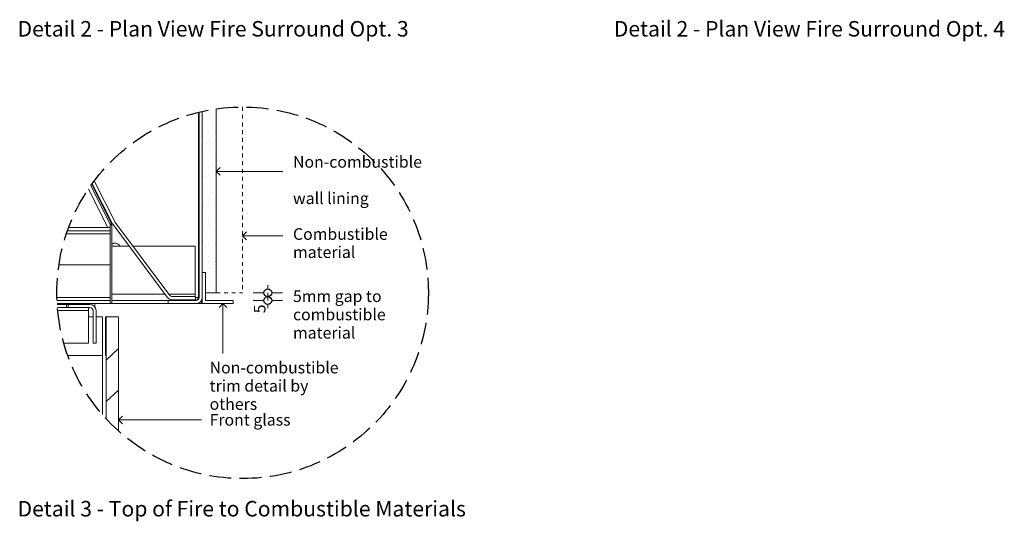
# Model space of a CAD drawing. Units: millimetres. Extents: x 815 to 2393, y 1627 to 2504.
# Drawn here: x 815 to 1450, y 1627 to 1950 of the extents above; entities that cross this region are included whole.
import ezdxf

# ---------------------------------------------------------------- set-up
doc = ezdxf.new("R2010")
doc.units = ezdxf.units.MM
doc.header["$MEASUREMENT"] = 0
doc.linetypes.add('Hidden Line', pattern=[19.561111, 14.111111, -5.45])
doc.linetypes.add('Hidden Line copy', pattern=[5, 2.5, -2.5])
for name, color, linetype, lineweight in [('0_Pen_No__1', 7, 'Continuous', 13), ('0_Pen_No__2', 8, 'Continuous', 15), ('0_Pen_No__46', 5, 'Continuous', 35), ('Annotation - Text_Pen_No__1', 7, 'Continuous', 13)]:
    doc.layers.add(name, color=color, linetype=linetype, lineweight=lineweight)
doc.layers.add('0_Pen_No__3', color=7, linetype='Continuous', lineweight=18, true_color=0xff6600)
doc.layers.add('0_Pen_No__5', color=7, linetype='Continuous', lineweight=25, true_color=0x40a5ff)
doc.styles.add('GENERATED_STYLE_1', font='txt')
doc.styles.add('GENERATED_STYLE_2', font='txt')
doc.dimstyles.new('GENERATED_STYLE__2', dxfattribs={"dimtxt": 7.5, "dimasz": 9.5, "dimexe": 0.18, "dimexo": 4, "dimgap": 0.09, "dimtad": 1, "dimdec": 0, "dimzin": 0, "dimdsep": 46, "dimtxsty": 'GENERATED_STYLE_1', "dimblk": 'ARROWHEAD_1', "dimblk1": 'ARROWHEAD_1', "dimblk2": 'ARROWHEAD_1', "dimcen": 0.09, "dimclrd": 8, "dimclre": 8, "dimclrt": 5, "dimadec": 0, "dimazin": 0, "dimtfac": 1, "dimtdec": 4, "dimtmove": 0, "dimatfit": 3, "dimfxl": 0, "dimtolj": 1, "dimtzin": 0, "dimarcsym": 0})

# ---------------------------------------------------------------- blocks, each defined once
blk = doc.blocks.new('Line_17', base_point=(941.72, 1852.22))
at = {"layer": '0_Pen_No__2', "linetype": 'Continuous'}
blk.add_line((941.72, 1852.22), (984.76, 1852.22), dxfattribs=at)
at = {"layer": '0_Pen_No__5', "linetype": 'Continuous'}
for q in [(944.22, 1854.72), (944.22, 1849.72)]:
    blk.add_line((941.72, 1852.22), q, dxfattribs=at)
blk = doc.blocks.new('Line_18', base_point=(958.72, 1810.63))
at = {"layer": '0_Pen_No__2', "linetype": 'Continuous'}
blk.add_line((958.72, 1810.63), (984.76, 1810.63), dxfattribs=at)
at = {"layer": '0_Pen_No__5', "linetype": 'Continuous'}
for q in [(961.22, 1813.13), (961.22, 1808.13)]:
    blk.add_line((958.72, 1810.63), q, dxfattribs=at)
blk = doc.blocks.new('Line_19', base_point=(878.72, 1691.89))
at = {"layer": '0_Pen_No__2', "linetype": 'Continuous'}
blk.add_line((878.72, 1691.89), (932.14, 1691.89), dxfattribs=at)
at = {"layer": '0_Pen_No__5', "linetype": 'Continuous'}
for q in [(881.22, 1694.39), (881.22, 1689.39)]:
    blk.add_line((878.72, 1691.89), q, dxfattribs=at)
blk = doc.blocks.new('Line_20', base_point=(946.01, 1766.92))
at = {"layer": '0_Pen_No__2', "linetype": 'Continuous'}
blk.add_line((946.01, 1766.92), (946.01, 1734.79), dxfattribs=at)
at = {"layer": '0_Pen_No__5', "linetype": 'Continuous'}
for q in [(943.51, 1764.42), (948.51, 1764.42)]:
    blk.add_line((946.01, 1766.92), q, dxfattribs=at)
blk = doc.blocks.new('*D50')
at = {"layer": '0_Pen_No__2', "linetype": 'Continuous'}
for p, q in [((974.98, 1776.42), (974.98, 1778.92)), ((972.48, 1773.92), (965.6, 1773.92)), ((974.98, 1768.92), (974.98, 1773.92)), ((984.35, 1773.92), (977.48, 1773.92)), ((972.48, 1768.92), (965.6, 1768.92)), ((974.98, 1763.92), (974.98, 1766.42)), ((984.35, 1768.92), (977.48, 1768.92))]:
    blk.add_line(p, q, dxfattribs=at)
at = {"layer": '0_Pen_No__5', "linetype": 'Continuous'}
for centre in [(974.98, 1773.92), (974.98, 1768.92)]:
    blk.add_circle(centre, 2.5, dxfattribs=at)
at = {"layer": '0_Pen_No__46', "insert": (973.48, 1760.7), "char_height": 7.5, "attachment_point": 7, "rotation": 90, "style": 'GENERATED_STYLE_1'}
blk.add_mtext('\\A1;{\\fArial|b0|i0|c0|p34;5}', dxfattribs=at)
blk = doc.blocks.new('ARROWHEAD_1')
at = {"color": 0, "linetype": 'Continuous', "lineweight": 0}
blk.add_line((0, 0), (-1, 0), dxfattribs=at)
blk.add_circle((0, 0), 0.25, dxfattribs=at)

msp = doc.modelspace()

# ---------------------------------------------------------------- hatches: boundary and pattern name
at = {"layer": '0_Pen_No__1', "linetype": 'Continuous'}
h = msp.add_hatch(dxfattribs=at)
h.set_pattern_fill('Render', color=256, style=0, pattern_type=2)
h.set_pattern_definition([(45, (0, 17.5), (-5.568466, 5.568466), [0, -5.25, 0, -7.875]), (110, (17.5, 17.5), (7.40008, 2.69341), [0, -3.85, 0, -6.65])])
h.paths.add_polyline_path([(941.72, 1773.92), (941.72, 1892.52, 0.014411), (932.72, 1890.87), (932.72, 1786.92), (934.72, 1786.92), (934.72, 1773.92)])

# ---------------------------------------------------------------- linework, layer by layer
for p, q in [((930.22, 1770.92), (930.22, 1890.29)), ((930.72, 1890.41), (930.72, 1770.92)), ((932.72, 1770.92), (932.72, 1890.87)), ((860.76, 1842.9), (873.25, 1818.24)), ((874.09, 1818.67), (861.38, 1843.77)), ((861.71, 1844.23), (874.75, 1818.48)), ((863.27, 1845.58), (862.37, 1845.13)), ((876.54, 1819.38), (863.27, 1845.58)), ((871.73, 1815.92), (859.21, 1840.64)), ((873.25, 1818.24), (874.09, 1818.67)), ((873.25, 1818.24), (874.09, 1818.67)), ((873.25, 1818.24), (873.25, 1818.24)), ((874.3, 1817.81), (873.35, 1817.81)), ((873.35, 1815.92), (873.35, 1817.81)), ((874.09, 1818.67), (874.09, 1818.67)), ((874.3, 1817.81), (874.3, 1766.92)), ((875.12, 1817.89), (910.1, 1771.03)), ((911.7, 1772.22), (876.72, 1819.09)), ((873.35, 1811.92), (845.1, 1811.92)), ((845.79, 1813.92), (873.35, 1813.92)), ((873.35, 1815.92), (846.52, 1815.92)), ((873.35, 1813.92), (873.35, 1815.92)), ((873.35, 1813.92), (873.35, 1811.92)), ((873.35, 1811.92), (873.35, 1791.92)), ((885.55, 1803.92), (874.3, 1803.92)), ((928.22, 1803.92), (888.04, 1803.92)), ((928.22, 1803.92), (928.22, 1772.92)), ((873.35, 1791.92), (840.27, 1791.92)), ((873.35, 1791.92), (873.35, 1770.92)), ((932.72, 1786.92), (932.72, 1766.92)), ((932.72, 1786.92), (934.72, 1786.92)), ((934.72, 1768.92), (934.72, 1786.92)), ((874.3, 1772.92), (908.69, 1772.92)), ((911.18, 1772.92), (928.22, 1772.92)), ((928.22, 1771.42), (928.22, 1772.92)), ((873.35, 1770.92), (838.95, 1770.92)), ((873.35, 1768.92), (839.02, 1768.92)), ((839.12, 1766.92), (873.35, 1766.92)), ((845.22, 1766.42), (839.15, 1766.42)), ((846.22, 1766.42), (845.22, 1766.42)), ((845.22, 1766.42), (845.22, 1764.42)), ((860.22, 1766.42), (846.22, 1766.42)), ((846.22, 1766.42), (846.22, 1764.42)), ((863.47, 1766.92), (863.47, 1764.75)), ((873.35, 1770.92), (873.35, 1768.92)), ((873.35, 1766.92), (873.35, 1768.92)), ((874.3, 1766.92), (873.35, 1766.92)), ((874.3, 1768.92), (910.72, 1768.92)), ((874.3, 1766.92), (910.72, 1766.92)), ((928.72, 1768.92), (910.72, 1768.92)), ((910.72, 1768.92), (910.72, 1766.92)), ((910.72, 1766.92), (928.72, 1766.92)), ((928.3, 1771.42), (913.31, 1771.42)), ((913.31, 1769.42), (928.3, 1769.42)), ((928.22, 1768.92), (928.22, 1769.42)), ((928.3, 1769.42), (928.3, 1771.42)), ((928.3, 1770.92), (930.22, 1770.92)), ((928.72, 1766.92), (932.22, 1766.92)), ((932.18, 1768.92), (932.22, 1768.92)), ((932.22, 1766.92), (932.22, 1768.92)), ((932.72, 1766.92), (952.72, 1766.92)), ((952.72, 1768.92), (934.72, 1768.92)), ((952.72, 1766.92), (952.72, 1768.92)), ((845.22, 1764.42), (839.29, 1764.42)), ((839.47, 1762.42), (859.22, 1762.42)), ((845.22, 1764.42), (846.22, 1764.42)), ((846.22, 1764.42), (860.22, 1764.42)), ((859.22, 1762.42), (859.22, 1764.42)), ((859.22, 1741.42), (859.22, 1762.42)), ((862.22, 1762.42), (862.22, 1741.42)), ((864.22, 1741.42), (864.22, 1762.42)), ((859.22, 1758.42), (862.22, 1758.42)), ((864.22, 1758.42), (868.27, 1758.42)), ((868.27, 1758.42), (868.27, 1733.42)), ((870.72, 1758.42), (870.22, 1758.42)), ((870.22, 1758.42), (870.22, 1733.42)), ((878.72, 1758.42), (870.72, 1758.42)), ((870.72, 1758.42), (870.72, 1692.62)), ((870.72, 1733.42), (870.72, 1758.42)), ((878.72, 1684.73), (878.72, 1758.42)), ((859.22, 1741.42), (843.41, 1741.42)), ((862.22, 1741.42), (864.22, 1741.42)), ((878.72, 1737.88), (870.72, 1730.44)), ((845.97, 1733.42), (868.27, 1733.42)), ((868.27, 1733.42), (868.27, 1695.35)), ((870.22, 1733.42), (870.72, 1733.42)), ((878.72, 1711.16), (870.72, 1703.72))]:
    msp.add_line(p, q, dxfattribs=at)
for centre, radius, start, end in [((872.4, 1817.81), 0.95, 0, 26.8563), ((872.4, 1817.81), 1.9, 0, 26.8563), ((878.32, 1820.29), 4, 206.8563, 216.74031), ((878.32, 1820.29), 2, 206.8563, 216.74031), ((876.47, 1802.42), 3.5, 25.37693, 128.31613), ((913.31, 1773.42), 2, 216.74031, 270), ((860.22, 1762.42), 4, 0, 90), ((913.31, 1773.42), 4, 216.74031, 270), ((928.22, 1770.92), 2, 270, 0), ((928.72, 1770.92), 4, 270, 0), ((928.72, 1770.92), 2, 270, 0), ((860.22, 1762.42), 2, 0, 90)]:
    msp.add_arc(centre, radius, start, end, dxfattribs=at)
at = {"layer": '0_Pen_No__2', "linetype": 'Hidden Line copy'}
for p in [(958.72, 1893.73), (941.72, 1773.92)]:
    msp.add_line(p, (958.72, 1773.92), dxfattribs=at)
at = {"layer": '0_Pen_No__3', "linetype": 'Continuous'}
for p, q in [((932.72, 1890.87), (932.72, 1786.92)), ((941.72, 1892.52), (941.72, 1773.92)), ((934.72, 1786.92), (932.72, 1786.92)), ((934.72, 1773.92), (934.72, 1786.92)), ((941.72, 1773.92), (934.72, 1773.92)), ((941.72, 1768.92), (934.72, 1768.92))]:
    msp.add_line(p, q, dxfattribs=at)
at = {"layer": '0_Pen_No__5', "linetype": 'Hidden Line'}
msp.add_circle((958.72, 1773.92), 119.81, dxfattribs=at)

# ---------------------------------------------------------------- block references
at = {"color": 8, "linetype": 'Continuous', "lineweight": 15}
for name, p in [('Line_17', (941.72, 1852.22)), ('Line_18', (958.72, 1810.63)), ('Line_20', (946.01, 1766.92)), ('Line_19', (878.72, 1691.89))]:
    msp.add_blockref(name, p, dxfattribs=at)

# ---------------------------------------------------------------- texts
at = {"layer": 'Annotation - Text_Pen_No__1', "linetype": 'Continuous', "attachment_point": 1}
for s, insert, char_height, style in [('\\A1;{\\fArial|b1|i0|c0|p34;Detail 2 - Plan View Fire Surround Opt. 3}', (813.55, 1949.15), 10, 'GENERATED_STYLE_2'), ('\\A1;{\\fArial|b1|i0|c0|p34;Detail 2 - Plan View Fire Surround Opt. 4}', (1198.15, 1949.15), 10, 'GENERATED_STYLE_2'), ('\\A1;{\\fArial|b0|i0|c0|p34;Front glass}', (937.44, 1695.74), 7.5, 'GENERATED_STYLE_1'), ('\\A1;{\\fArial|b1|i0|c0|p34;Detail 3 - Top of Fire to Combustible Materials}', (813.55, 1639.68), 10, 'GENERATED_STYLE_2')]:
    msp.add_mtext(s, dxfattribs=dict(at, insert=insert, char_height=char_height, style=style))
at = {"layer": 'Annotation - Text_Pen_No__1', "linetype": 'Continuous', "char_height": 7.5, "attachment_point": 1, "style": 'GENERATED_STYLE_1'}
for s, insert, width, line_spacing_factor in [('\\A1;{\\fArial|b0|i0|c0|p34;Non-combustible\\P\\fArial|b0|i0|c0|p34;wall lining}', (991.22, 1862.08), 62.8054, 1.878879), ('\\A1;{\\fArial|b0|i0|c0|p34;Combustible material}', (991.22, 1815.55), 61.7389, 0.932764), ('\\A1;{\\fArial|b0|i0|c0|p34;5mm gap to combustible material}', (991.22, 1775.46), 61.7389, 0.942772), ('\\A1;{\\fArial|b0|i0|c0|p34;Non-combustible trim detail by others}', (937.44, 1729.42), 91.5465, 0.939439)]:
    msp.add_mtext(s, dxfattribs=dict(at, insert=insert, width=width, line_spacing_factor=line_spacing_factor))

# ---------------------------------------------------------------- dimensions: what is measured, and where the dimension line sits
at = {"color": 8, "linetype": 'Continuous', "lineweight": 15}
dim = msp.add_linear_dim(base=(974.98, 1773.92), p1=(948.83, 1768.92), p2=(948.62, 1773.92), angle=90, dimstyle='GENERATED_STYLE__2', dxfattribs=at)
dim.commit()
dim.dimension.update_dxf_attribs({"geometry": '*D50', "text_midpoint": (969.73, 1763.56), "dimtype": 160, "text_rotation": 90})

doc.saveas('drawing.dxf')
